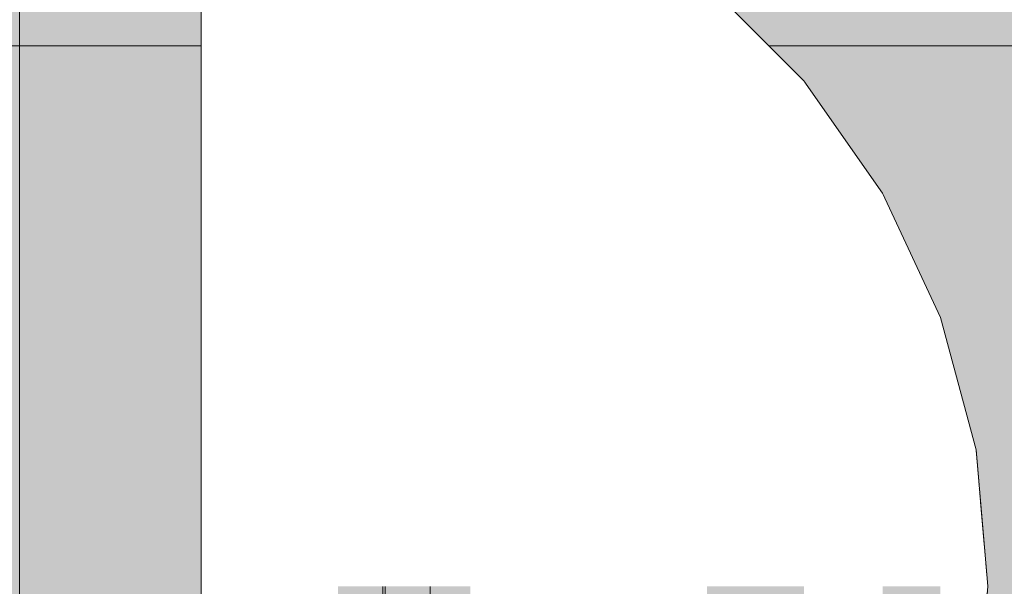
# Model space of a CAD drawing. Units: millimetres. Extents: x -2951 to 7889, y -6639 to 4564.
# Drawn here: x 309 to 325, y 14 to 23 of the extents above; entities that cross this region are included whole.
import ezdxf

# ---------------------------------------------------------------- set-up
doc = ezdxf.new("R2010")
doc.units = ezdxf.units.MM
doc.header["$MEASUREMENT"] = 0
doc.set_wipeout_variables(frame=1)
doc.linetypes.add('Wipeout_Contour', pattern=[1000, 0, -1000])
for name, color, linetype, lineweight in [('0_Pen_No__123', 3, 'Continuous', 5), ('0_Pen_No__93', 254, 'Continuous', 5), ('A-DIMS_Pen_No__1', 7, 'Continuous', 30)]:
    doc.layers.add(name, color=color, linetype=linetype, lineweight=lineweight)
for name, color, linetype, lineweight, true_color in [('0_Pen_No__4', 7, 'Continuous', 5, 0x783c00), ('0_Pen_No__51', 7, 'Continuous', 5, 0x005200), ('A-WALL-INTR_Pen_No__2', 7, 'Continuous', 5, 0x747474)]:
    doc.layers.add(name, color=color, linetype=linetype, lineweight=lineweight, true_color=true_color)
doc.layers.add('A-DIMS', color=7, linetype='Continuous')
doc.layers.add('A-WALL-INTR', color=7, linetype='Continuous')
doc.styles.add('GENERATED_STYLE_1', font='tahoma.ttf')
doc.dimstyles.new('GENERATED_STYLE__2', dxfattribs={"dimtxt": 200, "dimasz": 95, "dimexe": 0.18, "dimexo": 10000, "dimgap": 0.09, "dimtad": 1, "dimdec": 0, "dimzin": 0, "dimdsep": 46, "dimtxsty": 'GENERATED_STYLE_1', "dimblk": 'ARROWHEAD_6', "dimblk1": 'ARROWHEAD_6', "dimblk2": 'ARROWHEAD_6', "dimcen": 0.09, "dimclrd": 7, "dimclre": 7, "dimclrt": 7, "dimadec": 0, "dimazin": 0, "dimtfac": 1, "dimtdec": 4, "dimtmove": 0, "dimatfit": 3, "dimfxl": 1, "dimtolj": 1, "dimtzin": 0, "dimarcsym": 0})

# ---------------------------------------------------------------- blocks, each defined once
blk = doc.blocks.new('1JK11[20]', base_point=(448.442, -23.057))
at = {"layer": 'A-WALL-INTR_Pen_No__2', "linetype": 'Continuous', "lineweight": 5, "true_color": 0x747474}
blk.add_hatch(color=8, dxfattribs=at).paths.add_polyline_path([(1041.982, -23.057), (1041.982, 22.943), (-145.1, 22.943), (-145.1, -23.057)])
at = {"layer": 'A-WALL-INTR_Pen_No__2', "color": 8, "linetype": 'Continuous', "lineweight": 5, "true_color": 0x747474}
blk.add_line((-145.1, 22.943), (1041.603, 22.943), dxfattribs=at)
blk = doc.blocks.new('1JK33[27]', base_point=(262.43, -95))
at = {"layer": 'A-WALL-INTR_Pen_No__2', "linetype": 'Continuous', "lineweight": 5, "true_color": 0x747474}
blk.add_hatch(color=8, dxfattribs=at).paths.add_polyline_path([(315.507, -95), (315.507, 1005), (209.354, 1005), (209.354, -95)])
at = {"layer": 'A-WALL-INTR_Pen_No__2', "color": 8, "linetype": 'Continuous', "lineweight": 5, "true_color": 0x747474}
for p, q in [((312.965, -95), (312.965, 1005)), ((313.713, -95), (313.713, 1005)), ((314.76, -95), (314.76, 1005)), ((315.507, -95), (315.507, 1005))]:
    blk.add_line(p, q, dxfattribs=at)
blk = doc.blocks.new('1JK33[28]', base_point=(354.379, -95))
at = {"layer": 'A-WALL-INTR_Pen_No__2', "linetype": 'Continuous', "lineweight": 5, "true_color": 0x747474}
blk.add_hatch(color=8, dxfattribs=at).paths.add_polyline_path([(407.456, -95), (407.456, 1005), (301.303, 1005), (301.303, -95)])
at = {"layer": 'A-WALL-INTR_Pen_No__2', "color": 8, "linetype": 'Continuous', "lineweight": 5, "true_color": 0x747474}
blk.add_line((313.287, -95), (313.287, 1005), dxfattribs=at)
blk = doc.blocks.new('00_slborts[129]', base_point=(311.721, -167.008))
at = {"layer": '0_Pen_No__123', "linetype": 'Continuous', "lineweight": 5}
blk.add_hatch(color=3, dxfattribs=at).paths.add_polyline_path([(311.721, 39.01), (308.721, 39.01), (308.721, -372.622), (311.721, -372.622)])
at = {"layer": '0_Pen_No__123', "color": 3, "linetype": 'Continuous', "lineweight": 5}
for p, q in [((308.721, 21.01), (308.721, 24.136)), ((311.721, 21.01), (311.721, 24.136)), ((308.721, -341.996), (308.721, 21.01)), ((311.721, -341.996), (311.721, 21.01))]:
    blk.add_line(p, q, dxfattribs=at)
blk = doc.blocks.new('00SL80_sansdet[143]', base_point=(327.721, -689.64))
at = {"layer": '0_Pen_No__93', "linetype": 'Continuous', "lineweight": 5}
blk.add_hatch(color=254, dxfattribs=at).paths.add_polyline_path([(327.721, 38.878), (314.721, 38.878), (314.721, -1418.159), (327.721, -1418.159)])
at = {"layer": '0_Pen_No__93', "color": 254, "linetype": 'Continuous', "lineweight": 5}
for p, q in [((314.721, 19.21), (314.721, 23.971)), ((314.721, 14.127), (314.721, 19.21)), ((314.721, 8.878), (314.721, 14.127))]:
    blk.add_line(p, q, dxfattribs=at)
blk = doc.blocks.new('00SL80_sansdet[144]', base_point=(314.721, -689.64))
at = {"layer": '0_Pen_No__51', "linetype": 'Continuous', "lineweight": 5, "true_color": 0x005200}
blk.add_hatch(color=98, dxfattribs=at).paths.add_polyline_path([(314.721, 38.878), (311.721, 38.878), (311.721, -1418.159), (314.721, -1418.159)])
at = {"layer": '0_Pen_No__51', "color": 98, "linetype": 'Continuous', "lineweight": 5, "true_color": 0x005200}
for p, q in [((311.721, 19.21), (311.721, 23.971)), ((314.721, 19.21), (314.721, 23.971)), ((311.721, 14.127), (311.721, 19.21)), ((314.721, 14.127), (314.721, 19.21)), ((311.721, 8.878), (311.721, 14.127)), ((314.721, 8.878), (314.721, 14.127))]:
    blk.add_line(p, q, dxfattribs=at)
blk = doc.blocks.new('Semisphere 24[164]', base_point=(311.721, 14.01))
at = {"color": 254, "linetype": 'Wipeout_Contour', "lineweight": 0, "ltscale": 975.171587}
blk.add_wipeout([(324.524, 14.01), (324.721, 14.01), (324.524, 14.402)], dxfattribs=at)
at = {"color": 254, "linetype": 'Wipeout_Contour', "lineweight": 0, "ltscale": 975.180969}
blk.add_wipeout([(324.524, 13.618), (324.721, 14.01), (324.524, 14.01)], dxfattribs=at)
at = {"color": 254, "linetype": 'Wipeout_Contour', "lineweight": 0, "ltscale": 975.126368}
blk.add_wipeout([(324.524, 13.238), (324.721, 14.01), (324.524, 13.618)], dxfattribs=at)
at = {"color": 254, "linetype": 'Wipeout_Contour', "lineweight": 0, "ltscale": 975.057932}
blk.add_wipeout([(324.524, 12.559), (324.721, 14.01), (324.524, 12.881)], dxfattribs=at)
at = {"color": 254, "linetype": 'Wipeout_Contour', "lineweight": 0, "ltscale": 975.032159}
blk.add_wipeout([(324.524, 12.281), (324.721, 14.01), (324.524, 12.559)], dxfattribs=at)
at = {"color": 254, "linetype": 'Wipeout_Contour', "lineweight": 0, "ltscale": 975.011239}
blk.add_wipeout([(324.524, 12.055), (324.721, 14.01), (324.524, 12.281)], dxfattribs=at)
at = {"color": 254, "linetype": 'Wipeout_Contour', "lineweight": 0, "ltscale": 974.995197}
blk.add_wipeout([(324.524, 11.889), (324.721, 14.01), (324.524, 12.055)], dxfattribs=at)
at = {"color": 254, "linetype": 'Wipeout_Contour', "lineweight": 0, "ltscale": 974.984098}
blk.add_wipeout([(324.524, 11.787), (324.721, 14.01), (324.524, 11.889)], dxfattribs=at)
at = {"color": 254, "linetype": 'Wipeout_Contour', "lineweight": 0, "ltscale": 974.977976}
blk.add_wipeout([(324.524, 11.752), (324.721, 14.01), (324.524, 11.787)], dxfattribs=at)
at = {"color": 254, "linetype": 'Wipeout_Contour', "lineweight": 0, "ltscale": 975.406059}
blk.add_wipeout([(324.524, 16.233), (324.721, 14.01), (324.524, 16.267)], dxfattribs=at)
at = {"color": 254, "linetype": 'Wipeout_Contour', "lineweight": 0, "ltscale": 975.397801}
blk.add_wipeout([(324.524, 16.131), (324.721, 14.01), (324.524, 16.233)], dxfattribs=at)
at = {"color": 254, "linetype": 'Wipeout_Contour', "lineweight": 0, "ltscale": 1298.783387}
blk.add_wipeout([(323.937, 18.389), (324.524, 16.233), (324.524, 16.267), (323.937, 18.456)], dxfattribs=at)
at = {"color": 254, "linetype": 'Wipeout_Contour', "lineweight": 0, "ltscale": 975.382966}
blk.add_wipeout([(324.524, 15.965), (324.721, 14.01), (324.524, 16.131)], dxfattribs=at)
at = {"color": 254, "linetype": 'Wipeout_Contour', "lineweight": 0, "ltscale": 1298.759796}
blk.add_wipeout([(323.937, 18.188), (324.524, 16.131), (324.524, 16.233), (323.937, 18.389)], dxfattribs=at)
at = {"color": 254, "linetype": 'Wipeout_Contour', "lineweight": 0, "ltscale": 975.362005}
blk.add_wipeout([(324.524, 15.739), (324.721, 14.01), (324.524, 15.965)], dxfattribs=at)
at = {"color": 254, "linetype": 'Wipeout_Contour', "lineweight": 0, "ltscale": 1296.176555}
blk.add_wipeout([(322.98, 20.411), (323.937, 18.389), (323.937, 18.456), (322.98, 20.51)], dxfattribs=at)
at = {"color": 254, "linetype": 'Wipeout_Contour', "lineweight": 0, "ltscale": 1298.715399}
blk.add_wipeout([(323.937, 17.86), (324.524, 15.965), (324.524, 16.131), (323.937, 18.188)], dxfattribs=at)
at = {"color": 254, "linetype": 'Wipeout_Contour', "lineweight": 0, "ltscale": 975.335542}
blk.add_wipeout([(324.524, 15.461), (324.721, 14.01), (324.524, 15.739)], dxfattribs=at)
at = {"color": 254, "linetype": 'Wipeout_Contour', "lineweight": 0, "ltscale": 1296.134993}
blk.add_wipeout([(322.98, 20.118), (323.937, 18.188), (323.937, 18.389), (322.98, 20.411)], dxfattribs=at)
at = {"color": 254, "linetype": 'Wipeout_Contour', "lineweight": 0, "ltscale": 1298.652175}
blk.add_wipeout([(324.524, 15.739), (324.524, 15.965), (323.937, 17.86), (323.937, 17.416)], dxfattribs=at)
at = {"color": 254, "linetype": 'Wipeout_Contour', "lineweight": 0, "ltscale": 975.304239}
blk.add_wipeout([(324.524, 15.139), (324.721, 14.01), (324.524, 15.461)], dxfattribs=at)
at = {"color": 254, "linetype": 'Wipeout_Contour', "lineweight": 0, "ltscale": 1292.159152}
blk.add_wipeout([(321.68, 22.239), (322.98, 20.411), (322.98, 20.51), (321.68, 22.366)], dxfattribs=at)
at = {"color": 254, "linetype": 'Wipeout_Contour', "lineweight": 0, "ltscale": 1296.056097}
blk.add_wipeout([(323.937, 17.86), (323.937, 18.188), (322.98, 20.118), (322.98, 19.639)], dxfattribs=at)
at = {"color": 254, "linetype": 'Wipeout_Contour', "lineweight": 0, "ltscale": 1298.572925}
blk.add_wipeout([(324.524, 15.461), (324.524, 15.739), (323.937, 17.416), (323.937, 16.868)], dxfattribs=at)
at = {"color": 254, "linetype": 'Wipeout_Contour', "lineweight": 0, "ltscale": 975.268477}
blk.add_wipeout([(324.524, 14.782), (324.721, 14.01), (324.524, 15.139)], dxfattribs=at)
at = {"color": 254, "linetype": 'Wipeout_Contour', "lineweight": 0, "ltscale": 1292.09806}
blk.add_wipeout([(322.98, 20.118), (322.98, 20.411), (321.68, 22.239), (321.68, 21.862)], dxfattribs=at)
at = {"color": 254, "linetype": 'Wipeout_Contour', "lineweight": 0, "ltscale": 1295.944033}
blk.add_wipeout([(323.937, 17.416), (323.937, 17.86), (322.98, 19.639), (322.98, 18.989)], dxfattribs=at)
at = {"color": 254, "linetype": 'Wipeout_Contour', "lineweight": 0, "ltscale": 1298.481016}
blk.add_wipeout([(323.937, 16.233), (324.524, 15.139), (324.524, 15.461), (323.937, 16.868)], dxfattribs=at)
at = {"color": 254, "linetype": 'Wipeout_Contour', "lineweight": 0, "ltscale": 975.227301}
blk.add_wipeout([(324.524, 14.402), (324.721, 14.01), (324.524, 14.782)], dxfattribs=at)
at = {"color": 254, "linetype": 'Wipeout_Contour', "lineweight": 0, "ltscale": 1286.841024}
blk.add_wipeout([(320.078, 23.817), (321.68, 22.239), (321.68, 22.366), (320.078, 23.968)], dxfattribs=at)
at = {"color": 254, "linetype": 'Wipeout_Contour', "lineweight": 0, "ltscale": 1291.98178}
blk.add_wipeout([(322.98, 20.118), (321.68, 21.862), (321.68, 21.247), (322.98, 19.639)], dxfattribs=at)
at = {"color": 254, "linetype": 'Wipeout_Contour', "lineweight": 0, "ltscale": 1295.804651}
blk.add_wipeout([(322.98, 18.188), (323.937, 16.868), (323.937, 17.416), (322.98, 18.989)], dxfattribs=at)
at = {"color": 254, "linetype": 'Wipeout_Contour', "lineweight": 0, "ltscale": 1298.163575}
blk.add_wipeout([(324.524, 14.01), (324.524, 14.402), (323.937, 14.782), (323.937, 14.01)], dxfattribs=at)
at = {"color": 254, "linetype": 'Wipeout_Contour', "lineweight": 0, "ltscale": 1286.760198}
blk.add_wipeout([(321.68, 22.239), (320.078, 23.817), (320.078, 23.368), (321.68, 21.862)], dxfattribs=at)
at = {"color": 254, "linetype": 'Wipeout_Contour', "lineweight": 0, "ltscale": 1291.817125}
blk.add_wipeout([(321.68, 20.411), (322.98, 18.989), (322.98, 19.639), (321.68, 21.247)], dxfattribs=at)
at = {"color": 254, "linetype": 'Wipeout_Contour', "lineweight": 0, "ltscale": 1298.380074}
blk.add_wipeout([(324.524, 14.782), (324.524, 15.139), (323.937, 16.233), (323.937, 15.531)], dxfattribs=at)
at = {"color": 254, "linetype": 'Wipeout_Contour', "lineweight": 0, "ltscale": 1298.105612}
blk.add_wipeout([(324.524, 13.618), (324.524, 14.01), (323.937, 14.01), (323.937, 13.238)], dxfattribs=at)
at = {"layer": '0_Pen_No__4', "color": 36, "linetype": 'Continuous', "lineweight": 5, "true_color": 0x783c00}
blk.add_line((324.721, 14.01), (324.524, 11.752), dxfattribs=at)
at = {"color": 254, "linetype": 'Wipeout_Contour', "lineweight": 0, "ltscale": 1286.606202}
blk.add_wipeout([(320.078, 22.634), (321.68, 21.247), (321.68, 21.862), (320.078, 23.368)], dxfattribs=at)
at = {"color": 254, "linetype": 'Wipeout_Contour', "lineweight": 0, "ltscale": 1295.644972}
blk.add_wipeout([(322.98, 17.26), (323.937, 16.233), (323.937, 16.868), (322.98, 18.188)], dxfattribs=at)
at = {"color": 254, "linetype": 'Wipeout_Contour', "lineweight": 0, "ltscale": 1298.273516}
blk.add_wipeout([(323.937, 14.782), (324.524, 14.402), (324.524, 14.782), (323.937, 15.531)], dxfattribs=at)
at = {"layer": '0_Pen_No__4', "color": 36, "linetype": 'Continuous', "lineweight": 5, "true_color": 0x783c00}
blk.add_line((324.721, 14.01), (324.524, 16.267), dxfattribs=at)
at = {"color": 254, "linetype": 'Wipeout_Contour', "lineweight": 0, "ltscale": 1280.269796}
blk.add_wipeout([(320.078, 23.817), (318.221, 25.097), (318.221, 24.589), (320.078, 23.368)], dxfattribs=at)
at = {"color": 254, "linetype": 'Wipeout_Contour', "lineweight": 0, "ltscale": 1291.613617}
blk.add_wipeout([(321.68, 19.381), (322.98, 18.188), (322.98, 18.989), (321.68, 20.411)], dxfattribs=at)
at = {"color": 254, "linetype": 'Wipeout_Contour', "lineweight": 0, "ltscale": 1295.472607}
blk.add_wipeout([(322.98, 16.233), (323.937, 15.531), (323.937, 16.233), (322.98, 17.26)], dxfattribs=at)
at = {"color": 254, "linetype": 'Wipeout_Contour', "lineweight": 0, "ltscale": 1295.119436}
blk.add_wipeout([(322.98, 14.01), (323.937, 14.01), (323.937, 14.782), (322.98, 15.139)], dxfattribs=at)
at = {"color": 254, "linetype": 'Wipeout_Contour', "lineweight": 0, "ltscale": 1286.388697}
blk.add_wipeout([(320.078, 21.639), (321.68, 20.411), (321.68, 21.247), (320.078, 22.634)], dxfattribs=at)
at = {"color": 254, "linetype": 'Wipeout_Contour', "lineweight": 0, "ltscale": 1291.382619}
blk.add_wipeout([(322.98, 17.26), (322.98, 18.188), (321.68, 19.381), (321.68, 18.188)], dxfattribs=at)
at = {"color": 254, "linetype": 'Wipeout_Contour', "lineweight": 0, "ltscale": 1295.295129}
blk.add_wipeout([(322.98, 15.139), (323.937, 14.782), (323.937, 15.531), (322.98, 16.233)], dxfattribs=at)
at = {"layer": '0_Pen_No__4', "color": 36, "linetype": 'Continuous', "lineweight": 5, "true_color": 0x783c00}
for p, q in [((323.937, 18.456), (322.98, 20.51)), ((324.524, 16.267), (323.937, 18.456))]:
    blk.add_line(p, q, dxfattribs=at)
at = {"color": 254, "linetype": 'Wipeout_Contour', "lineweight": 0, "ltscale": 1280.080578}
blk.add_wipeout([(318.221, 23.76), (320.078, 22.634), (320.078, 23.368), (318.221, 24.589)], dxfattribs=at)
at = {"color": 254, "linetype": 'Wipeout_Contour', "lineweight": 0, "ltscale": 1286.121169}
blk.add_wipeout([(321.68, 19.381), (321.68, 20.411), (320.078, 21.639), (320.078, 20.411)], dxfattribs=at)
at = {"color": 254, "linetype": 'Wipeout_Contour', "lineweight": 0, "ltscale": 1291.136339}
blk.add_wipeout([(322.98, 16.233), (322.98, 17.26), (321.68, 18.188), (321.68, 16.868)], dxfattribs=at)
at = {"color": 254, "linetype": 'Wipeout_Contour', "lineweight": 0, "ltscale": 1290.645004}
blk.add_wipeout([(322.98, 14.01), (322.98, 15.139), (321.68, 15.461), (321.68, 14.01)], dxfattribs=at)
at = {"layer": '0_Pen_No__4', "color": 36, "linetype": 'Continuous', "lineweight": 5, "true_color": 0x783c00}
blk.add_line((322.98, 20.51), (321.68, 22.366), dxfattribs=at)
at = {"color": 254, "linetype": 'Wipeout_Contour', "lineweight": 0, "ltscale": 1279.813814}
blk.add_wipeout([(320.078, 21.639), (320.078, 22.634), (318.221, 23.76), (318.221, 22.634)], dxfattribs=at)
at = {"color": 254, "linetype": 'Wipeout_Contour', "lineweight": 0, "ltscale": 1285.819635}
blk.add_wipeout([(321.68, 18.188), (321.68, 19.381), (320.078, 20.411), (320.078, 18.989)], dxfattribs=at)
at = {"color": 254, "linetype": 'Wipeout_Contour', "lineweight": 0, "ltscale": 1290.886821}
blk.add_wipeout([(321.68, 15.461), (322.98, 15.139), (322.98, 16.233), (321.68, 16.868)], dxfattribs=at)
at = {"color": 254, "linetype": 'Wipeout_Contour', "lineweight": 0, "ltscale": 1290.440254}
blk.add_wipeout([(322.98, 12.881), (322.98, 14.01), (321.68, 14.01), (321.68, 12.559)], dxfattribs=at)
at = {"color": 254, "linetype": 'Wipeout_Contour', "lineweight": 0, "ltscale": 1279.486863}
blk.add_wipeout([(320.078, 21.639), (318.221, 22.634), (318.221, 21.247), (320.078, 20.411)], dxfattribs=at)
at = {"color": 254, "linetype": 'Wipeout_Contour', "lineweight": 0, "ltscale": 1285.50118}
blk.add_wipeout([(320.078, 17.416), (321.68, 16.868), (321.68, 18.188), (320.078, 18.989)], dxfattribs=at)
at = {"color": 254, "linetype": 'Wipeout_Contour', "lineweight": 0, "ltscale": 1284.878386}
blk.add_wipeout([(320.078, 14.01), (321.68, 14.01), (321.68, 15.461), (320.078, 15.739)], dxfattribs=at)
at = {"layer": '0_Pen_No__4', "color": 36, "linetype": 'Continuous', "lineweight": 5, "true_color": 0x783c00}
blk.add_line((321.68, 22.366), (320.078, 23.968), dxfattribs=at)
at = {"color": 254, "linetype": 'Wipeout_Contour', "lineweight": 0, "ltscale": 1272.281743}
blk.add_wipeout([(318.221, 22.634), (318.221, 23.76), (316.168, 24.589), (316.168, 23.368)], dxfattribs=at)
at = {"color": 254, "linetype": 'Wipeout_Contour', "lineweight": 0, "ltscale": 1279.120277}
blk.add_wipeout([(318.221, 19.639), (320.078, 18.989), (320.078, 20.411), (318.221, 21.247)], dxfattribs=at)
at = {"color": 254, "linetype": 'Wipeout_Contour', "lineweight": 0, "ltscale": 1285.182466}
blk.add_wipeout([(320.078, 15.739), (321.68, 15.461), (321.68, 16.868), (320.078, 17.416)], dxfattribs=at)
at = {"color": 254, "linetype": 'Wipeout_Contour', "lineweight": 0, "ltscale": 1271.904429}
blk.add_wipeout([(316.168, 21.862), (318.221, 21.247), (318.221, 22.634), (316.168, 23.368)], dxfattribs=at)
at = {"color": 254, "linetype": 'Wipeout_Contour', "lineweight": 0, "ltscale": 1278.735864}
blk.add_wipeout([(318.221, 17.86), (320.078, 17.416), (320.078, 18.989), (318.221, 19.639)], dxfattribs=at)
at = {"color": 254, "linetype": 'Wipeout_Contour', "lineweight": 0, "ltscale": 1277.995436}
blk.add_wipeout([(318.221, 14.01), (320.078, 14.01), (320.078, 15.739), (318.221, 15.965)], dxfattribs=at)
at = {"color": 254, "linetype": 'Wipeout_Contour', "lineweight": 0, "ltscale": 1264.011426}
blk.add_wipeout([(316.168, 24.589), (313.979, 25.097), (313.979, 23.817), (316.168, 23.368)], dxfattribs=at)
at = {"color": 254, "linetype": 'Wipeout_Contour', "lineweight": 0, "ltscale": 1271.482922}
blk.add_wipeout([(316.168, 20.118), (318.221, 19.639), (318.221, 21.247), (316.168, 21.862)], dxfattribs=at)
at = {"color": 254, "linetype": 'Wipeout_Contour', "lineweight": 0, "ltscale": 1278.354717}
blk.add_wipeout([(318.221, 15.965), (320.078, 15.739), (320.078, 17.416), (318.221, 17.86)], dxfattribs=at)
at = {"color": 254, "linetype": 'Wipeout_Contour', "lineweight": 0, "ltscale": 1277.682436}
blk.add_wipeout([(318.221, 12.055), (320.078, 12.281), (320.078, 14.01), (318.221, 14.01)], dxfattribs=at)
at = {"color": 254, "linetype": 'Wipeout_Contour', "lineweight": 0, "ltscale": 1263.596798}
blk.add_wipeout([(313.979, 22.239), (316.168, 21.862), (316.168, 23.368), (313.979, 23.817)], dxfattribs=at)
at = {"color": 254, "linetype": 'Wipeout_Contour', "lineweight": 0, "ltscale": 1271.043155}
blk.add_wipeout([(316.168, 18.188), (318.221, 17.86), (318.221, 19.639), (316.168, 20.118)], dxfattribs=at)
at = {"color": 254, "linetype": 'Wipeout_Contour', "lineweight": 0, "ltscale": 1270.205458}
blk.add_wipeout([(316.168, 14.01), (318.221, 14.01), (318.221, 15.965), (316.168, 16.131)], dxfattribs=at)
at = {"color": 254, "linetype": 'Wipeout_Contour', "lineweight": 0, "ltscale": 1263.134651}
blk.add_wipeout([(313.979, 20.411), (316.168, 20.118), (316.168, 21.862), (313.979, 22.239)], dxfattribs=at)
at = {"color": 254, "linetype": 'Wipeout_Contour', "lineweight": 0, "ltscale": 1270.610071}
blk.add_wipeout([(316.168, 16.131), (318.221, 15.965), (318.221, 17.86), (316.168, 18.188)], dxfattribs=at)
at = {"color": 254, "linetype": 'Wipeout_Contour', "lineweight": 0, "ltscale": 1269.852691}
blk.add_wipeout([(316.168, 11.889), (318.221, 12.055), (318.221, 14.01), (316.168, 14.01)], dxfattribs=at)
at = {"color": 254, "linetype": 'Wipeout_Contour', "lineweight": 0, "ltscale": 1254.810267}
blk.add_wipeout([(311.721, 22.366), (313.979, 22.239), (313.979, 23.817), (311.721, 23.968)], dxfattribs=at)
at = {"color": 254, "linetype": 'Wipeout_Contour', "lineweight": 0, "ltscale": 1262.654039}
blk.add_wipeout([(313.979, 18.389), (316.168, 18.188), (316.168, 20.118), (313.979, 20.411)], dxfattribs=at)
at = {"color": 254, "linetype": 'Wipeout_Contour', "lineweight": 0, "ltscale": 1261.745129}
blk.add_wipeout([(313.979, 14.01), (316.168, 14.01), (316.168, 16.131), (313.979, 16.233)], dxfattribs=at)
at = {"color": 254, "linetype": 'Wipeout_Contour', "lineweight": 0, "ltscale": 1254.324972}
blk.add_wipeout([(311.721, 20.51), (313.979, 20.411), (313.979, 22.239), (311.721, 22.366)], dxfattribs=at)
at = {"color": 254, "linetype": 'Wipeout_Contour', "lineweight": 0, "ltscale": 1262.182805}
blk.add_wipeout([(313.979, 16.233), (316.168, 16.131), (316.168, 18.188), (313.979, 18.389)], dxfattribs=at)
at = {"layer": '0_Pen_No__4', "color": 36, "linetype": 'Continuous', "lineweight": 5, "true_color": 0x783c00}
blk.add_line((311.721, 23.968), (311.721, 22.366), dxfattribs=at)
at = {"color": 254, "linetype": 'Wipeout_Contour', "lineweight": 0, "ltscale": 1253.821062}
blk.add_wipeout([(311.721, 18.456), (313.979, 18.389), (313.979, 20.411), (311.721, 20.51)], dxfattribs=at)
at = {"color": 254, "linetype": 'Wipeout_Contour', "lineweight": 0, "ltscale": 1252.871433}
blk.add_wipeout([(311.721, 14.01), (313.979, 14.01), (313.979, 16.233), (311.721, 16.267)], dxfattribs=at)
at = {"layer": '0_Pen_No__4', "color": 36, "linetype": 'Continuous', "lineweight": 5, "true_color": 0x783c00}
blk.add_line((311.721, 22.366), (311.721, 20.51), dxfattribs=at)
at = {"color": 254, "linetype": 'Wipeout_Contour', "lineweight": 0, "ltscale": 1253.328035}
blk.add_wipeout([(311.721, 16.267), (313.979, 16.233), (313.979, 18.389), (311.721, 18.456)], dxfattribs=at)
at = {"color": 254, "linetype": 'Wipeout_Contour', "lineweight": 0, "ltscale": 1252.472}
blk.add_wipeout([(311.721, 11.752), (313.979, 11.787), (313.979, 14.01), (311.721, 14.01)], dxfattribs=at)
at = {"layer": '0_Pen_No__4', "color": 36, "linetype": 'Continuous', "lineweight": 5, "true_color": 0x783c00}
for p, q in [((311.721, 20.51), (311.721, 18.456)), ((311.721, 18.456), (311.721, 16.267)), ((311.721, 16.267), (311.721, 14.01)), ((311.721, 14.01), (311.721, 11.752))]:
    blk.add_line(p, q, dxfattribs=at)
blk = doc.blocks.new('Semisphere 24[166]', base_point=(311.721, 14.01))
at = {"color": 254, "linetype": 'Wipeout_Contour', "lineweight": 0, "ltscale": 975.171587}
blk.add_wipeout([(324.524, 14.01), (324.721, 14.01), (324.524, 14.402)], dxfattribs=at)
at = {"color": 254, "linetype": 'Wipeout_Contour', "lineweight": 0, "ltscale": 975.180969}
blk.add_wipeout([(324.524, 13.618), (324.721, 14.01), (324.524, 14.01)], dxfattribs=at)
at = {"color": 254, "linetype": 'Wipeout_Contour', "lineweight": 0, "ltscale": 975.126368}
blk.add_wipeout([(324.524, 13.238), (324.721, 14.01), (324.524, 13.618)], dxfattribs=at)
at = {"color": 254, "linetype": 'Wipeout_Contour', "lineweight": 0, "ltscale": 975.057932}
blk.add_wipeout([(324.524, 12.559), (324.721, 14.01), (324.524, 12.881)], dxfattribs=at)
at = {"color": 254, "linetype": 'Wipeout_Contour', "lineweight": 0, "ltscale": 975.032159}
blk.add_wipeout([(324.524, 12.281), (324.721, 14.01), (324.524, 12.559)], dxfattribs=at)
at = {"color": 254, "linetype": 'Wipeout_Contour', "lineweight": 0, "ltscale": 975.011239}
blk.add_wipeout([(324.524, 12.055), (324.721, 14.01), (324.524, 12.281)], dxfattribs=at)
at = {"color": 254, "linetype": 'Wipeout_Contour', "lineweight": 0, "ltscale": 974.995197}
blk.add_wipeout([(324.524, 11.889), (324.721, 14.01), (324.524, 12.055)], dxfattribs=at)
at = {"color": 254, "linetype": 'Wipeout_Contour', "lineweight": 0, "ltscale": 974.984098}
blk.add_wipeout([(324.524, 11.787), (324.721, 14.01), (324.524, 11.889)], dxfattribs=at)
at = {"color": 254, "linetype": 'Wipeout_Contour', "lineweight": 0, "ltscale": 974.977976}
blk.add_wipeout([(324.524, 11.752), (324.721, 14.01), (324.524, 11.787)], dxfattribs=at)
at = {"color": 254, "linetype": 'Wipeout_Contour', "lineweight": 0, "ltscale": 975.406059}
blk.add_wipeout([(324.524, 16.233), (324.721, 14.01), (324.524, 16.267)], dxfattribs=at)
at = {"color": 254, "linetype": 'Wipeout_Contour', "lineweight": 0, "ltscale": 975.397801}
blk.add_wipeout([(324.524, 16.131), (324.721, 14.01), (324.524, 16.233)], dxfattribs=at)
at = {"color": 254, "linetype": 'Wipeout_Contour', "lineweight": 0, "ltscale": 1298.783387}
blk.add_wipeout([(323.937, 18.389), (324.524, 16.233), (324.524, 16.267), (323.937, 18.456)], dxfattribs=at)
at = {"color": 254, "linetype": 'Wipeout_Contour', "lineweight": 0, "ltscale": 975.382966}
blk.add_wipeout([(324.524, 15.965), (324.721, 14.01), (324.524, 16.131)], dxfattribs=at)
at = {"color": 254, "linetype": 'Wipeout_Contour', "lineweight": 0, "ltscale": 1298.759796}
blk.add_wipeout([(323.937, 18.188), (324.524, 16.131), (324.524, 16.233), (323.937, 18.389)], dxfattribs=at)
at = {"color": 254, "linetype": 'Wipeout_Contour', "lineweight": 0, "ltscale": 975.362005}
blk.add_wipeout([(324.524, 15.739), (324.721, 14.01), (324.524, 15.965)], dxfattribs=at)
at = {"color": 254, "linetype": 'Wipeout_Contour', "lineweight": 0, "ltscale": 1296.176555}
blk.add_wipeout([(322.98, 20.411), (323.937, 18.389), (323.937, 18.456), (322.98, 20.51)], dxfattribs=at)
at = {"color": 254, "linetype": 'Wipeout_Contour', "lineweight": 0, "ltscale": 1298.715399}
blk.add_wipeout([(323.937, 17.86), (324.524, 15.965), (324.524, 16.131), (323.937, 18.188)], dxfattribs=at)
at = {"color": 254, "linetype": 'Wipeout_Contour', "lineweight": 0, "ltscale": 975.335542}
blk.add_wipeout([(324.524, 15.461), (324.721, 14.01), (324.524, 15.739)], dxfattribs=at)
at = {"color": 254, "linetype": 'Wipeout_Contour', "lineweight": 0, "ltscale": 1296.134993}
blk.add_wipeout([(322.98, 20.118), (323.937, 18.188), (323.937, 18.389), (322.98, 20.411)], dxfattribs=at)
at = {"color": 254, "linetype": 'Wipeout_Contour', "lineweight": 0, "ltscale": 1298.652175}
blk.add_wipeout([(324.524, 15.739), (324.524, 15.965), (323.937, 17.86), (323.937, 17.416)], dxfattribs=at)
at = {"color": 254, "linetype": 'Wipeout_Contour', "lineweight": 0, "ltscale": 975.304239}
blk.add_wipeout([(324.524, 15.139), (324.721, 14.01), (324.524, 15.461)], dxfattribs=at)
at = {"color": 254, "linetype": 'Wipeout_Contour', "lineweight": 0, "ltscale": 1292.159152}
blk.add_wipeout([(321.68, 22.239), (322.98, 20.411), (322.98, 20.51), (321.68, 22.366)], dxfattribs=at)
at = {"color": 254, "linetype": 'Wipeout_Contour', "lineweight": 0, "ltscale": 1296.056097}
blk.add_wipeout([(323.937, 17.86), (323.937, 18.188), (322.98, 20.118), (322.98, 19.639)], dxfattribs=at)
at = {"color": 254, "linetype": 'Wipeout_Contour', "lineweight": 0, "ltscale": 1298.572925}
blk.add_wipeout([(324.524, 15.461), (324.524, 15.739), (323.937, 17.416), (323.937, 16.868)], dxfattribs=at)
at = {"color": 254, "linetype": 'Wipeout_Contour', "lineweight": 0, "ltscale": 975.268477}
blk.add_wipeout([(324.524, 14.782), (324.721, 14.01), (324.524, 15.139)], dxfattribs=at)
at = {"color": 254, "linetype": 'Wipeout_Contour', "lineweight": 0, "ltscale": 1292.09806}
blk.add_wipeout([(322.98, 20.118), (322.98, 20.411), (321.68, 22.239), (321.68, 21.862)], dxfattribs=at)
at = {"color": 254, "linetype": 'Wipeout_Contour', "lineweight": 0, "ltscale": 1295.944033}
blk.add_wipeout([(323.937, 17.416), (323.937, 17.86), (322.98, 19.639), (322.98, 18.989)], dxfattribs=at)
at = {"color": 254, "linetype": 'Wipeout_Contour', "lineweight": 0, "ltscale": 1298.481016}
blk.add_wipeout([(323.937, 16.233), (324.524, 15.139), (324.524, 15.461), (323.937, 16.868)], dxfattribs=at)
at = {"color": 254, "linetype": 'Wipeout_Contour', "lineweight": 0, "ltscale": 975.227301}
blk.add_wipeout([(324.524, 14.402), (324.721, 14.01), (324.524, 14.782)], dxfattribs=at)
at = {"color": 254, "linetype": 'Wipeout_Contour', "lineweight": 0, "ltscale": 1286.841024}
blk.add_wipeout([(320.078, 23.817), (321.68, 22.239), (321.68, 22.366), (320.078, 23.968)], dxfattribs=at)
at = {"color": 254, "linetype": 'Wipeout_Contour', "lineweight": 0, "ltscale": 1291.98178}
blk.add_wipeout([(322.98, 20.118), (321.68, 21.862), (321.68, 21.247), (322.98, 19.639)], dxfattribs=at)
at = {"color": 254, "linetype": 'Wipeout_Contour', "lineweight": 0, "ltscale": 1295.804651}
blk.add_wipeout([(322.98, 18.188), (323.937, 16.868), (323.937, 17.416), (322.98, 18.989)], dxfattribs=at)
at = {"color": 254, "linetype": 'Wipeout_Contour', "lineweight": 0, "ltscale": 1298.163575}
blk.add_wipeout([(324.524, 14.01), (324.524, 14.402), (323.937, 14.782), (323.937, 14.01)], dxfattribs=at)
at = {"color": 254, "linetype": 'Wipeout_Contour', "lineweight": 0, "ltscale": 1286.760198}
blk.add_wipeout([(321.68, 22.239), (320.078, 23.817), (320.078, 23.368), (321.68, 21.862)], dxfattribs=at)
at = {"color": 254, "linetype": 'Wipeout_Contour', "lineweight": 0, "ltscale": 1291.817125}
blk.add_wipeout([(321.68, 20.411), (322.98, 18.989), (322.98, 19.639), (321.68, 21.247)], dxfattribs=at)
at = {"color": 254, "linetype": 'Wipeout_Contour', "lineweight": 0, "ltscale": 1298.380074}
blk.add_wipeout([(324.524, 14.782), (324.524, 15.139), (323.937, 16.233), (323.937, 15.531)], dxfattribs=at)
at = {"color": 254, "linetype": 'Wipeout_Contour', "lineweight": 0, "ltscale": 1298.105612}
blk.add_wipeout([(324.524, 13.618), (324.524, 14.01), (323.937, 14.01), (323.937, 13.238)], dxfattribs=at)
at = {"layer": '0_Pen_No__4', "color": 36, "linetype": 'Continuous', "lineweight": 5, "true_color": 0x783c00}
blk.add_line((324.721, 14.01), (324.524, 11.752), dxfattribs=at)
at = {"color": 254, "linetype": 'Wipeout_Contour', "lineweight": 0, "ltscale": 1286.606202}
blk.add_wipeout([(320.078, 22.634), (321.68, 21.247), (321.68, 21.862), (320.078, 23.368)], dxfattribs=at)
at = {"color": 254, "linetype": 'Wipeout_Contour', "lineweight": 0, "ltscale": 1295.644972}
blk.add_wipeout([(322.98, 17.26), (323.937, 16.233), (323.937, 16.868), (322.98, 18.188)], dxfattribs=at)
at = {"color": 254, "linetype": 'Wipeout_Contour', "lineweight": 0, "ltscale": 1298.273516}
blk.add_wipeout([(323.937, 14.782), (324.524, 14.402), (324.524, 14.782), (323.937, 15.531)], dxfattribs=at)
at = {"layer": '0_Pen_No__4', "color": 36, "linetype": 'Continuous', "lineweight": 5, "true_color": 0x783c00}
blk.add_line((324.721, 14.01), (324.524, 16.267), dxfattribs=at)
at = {"color": 254, "linetype": 'Wipeout_Contour', "lineweight": 0, "ltscale": 1280.269796}
blk.add_wipeout([(320.078, 23.817), (318.221, 25.097), (318.221, 24.589), (320.078, 23.368)], dxfattribs=at)
at = {"color": 254, "linetype": 'Wipeout_Contour', "lineweight": 0, "ltscale": 1291.613617}
blk.add_wipeout([(321.68, 19.381), (322.98, 18.188), (322.98, 18.989), (321.68, 20.411)], dxfattribs=at)
at = {"color": 254, "linetype": 'Wipeout_Contour', "lineweight": 0, "ltscale": 1295.472607}
blk.add_wipeout([(322.98, 16.233), (323.937, 15.531), (323.937, 16.233), (322.98, 17.26)], dxfattribs=at)
at = {"color": 254, "linetype": 'Wipeout_Contour', "lineweight": 0, "ltscale": 1295.119436}
blk.add_wipeout([(322.98, 14.01), (323.937, 14.01), (323.937, 14.782), (322.98, 15.139)], dxfattribs=at)
at = {"color": 254, "linetype": 'Wipeout_Contour', "lineweight": 0, "ltscale": 1286.388697}
blk.add_wipeout([(320.078, 21.639), (321.68, 20.411), (321.68, 21.247), (320.078, 22.634)], dxfattribs=at)
at = {"color": 254, "linetype": 'Wipeout_Contour', "lineweight": 0, "ltscale": 1291.382619}
blk.add_wipeout([(322.98, 17.26), (322.98, 18.188), (321.68, 19.381), (321.68, 18.188)], dxfattribs=at)
at = {"color": 254, "linetype": 'Wipeout_Contour', "lineweight": 0, "ltscale": 1295.295129}
blk.add_wipeout([(322.98, 15.139), (323.937, 14.782), (323.937, 15.531), (322.98, 16.233)], dxfattribs=at)
at = {"layer": '0_Pen_No__4', "color": 36, "linetype": 'Continuous', "lineweight": 5, "true_color": 0x783c00}
for p, q in [((323.937, 18.456), (322.98, 20.51)), ((324.524, 16.267), (323.937, 18.456))]:
    blk.add_line(p, q, dxfattribs=at)
at = {"color": 254, "linetype": 'Wipeout_Contour', "lineweight": 0, "ltscale": 1280.080578}
blk.add_wipeout([(318.221, 23.76), (320.078, 22.634), (320.078, 23.368), (318.221, 24.589)], dxfattribs=at)
at = {"color": 254, "linetype": 'Wipeout_Contour', "lineweight": 0, "ltscale": 1286.121169}
blk.add_wipeout([(321.68, 19.381), (321.68, 20.411), (320.078, 21.639), (320.078, 20.411)], dxfattribs=at)
at = {"color": 254, "linetype": 'Wipeout_Contour', "lineweight": 0, "ltscale": 1291.136339}
blk.add_wipeout([(322.98, 16.233), (322.98, 17.26), (321.68, 18.188), (321.68, 16.868)], dxfattribs=at)
at = {"color": 254, "linetype": 'Wipeout_Contour', "lineweight": 0, "ltscale": 1290.645004}
blk.add_wipeout([(322.98, 14.01), (322.98, 15.139), (321.68, 15.461), (321.68, 14.01)], dxfattribs=at)
at = {"layer": '0_Pen_No__4', "color": 36, "linetype": 'Continuous', "lineweight": 5, "true_color": 0x783c00}
blk.add_line((322.98, 20.51), (321.68, 22.366), dxfattribs=at)
at = {"color": 254, "linetype": 'Wipeout_Contour', "lineweight": 0, "ltscale": 1279.813814}
blk.add_wipeout([(320.078, 21.639), (320.078, 22.634), (318.221, 23.76), (318.221, 22.634)], dxfattribs=at)
at = {"color": 254, "linetype": 'Wipeout_Contour', "lineweight": 0, "ltscale": 1285.819635}
blk.add_wipeout([(321.68, 18.188), (321.68, 19.381), (320.078, 20.411), (320.078, 18.989)], dxfattribs=at)
at = {"color": 254, "linetype": 'Wipeout_Contour', "lineweight": 0, "ltscale": 1290.886821}
blk.add_wipeout([(321.68, 15.461), (322.98, 15.139), (322.98, 16.233), (321.68, 16.868)], dxfattribs=at)
at = {"color": 254, "linetype": 'Wipeout_Contour', "lineweight": 0, "ltscale": 1290.440254}
blk.add_wipeout([(322.98, 12.881), (322.98, 14.01), (321.68, 14.01), (321.68, 12.559)], dxfattribs=at)
at = {"color": 254, "linetype": 'Wipeout_Contour', "lineweight": 0, "ltscale": 1279.486863}
blk.add_wipeout([(320.078, 21.639), (318.221, 22.634), (318.221, 21.247), (320.078, 20.411)], dxfattribs=at)
at = {"color": 254, "linetype": 'Wipeout_Contour', "lineweight": 0, "ltscale": 1285.50118}
blk.add_wipeout([(320.078, 17.416), (321.68, 16.868), (321.68, 18.188), (320.078, 18.989)], dxfattribs=at)
at = {"color": 254, "linetype": 'Wipeout_Contour', "lineweight": 0, "ltscale": 1284.878386}
blk.add_wipeout([(320.078, 14.01), (321.68, 14.01), (321.68, 15.461), (320.078, 15.739)], dxfattribs=at)
at = {"layer": '0_Pen_No__4', "color": 36, "linetype": 'Continuous', "lineweight": 5, "true_color": 0x783c00}
blk.add_line((321.68, 22.366), (320.078, 23.968), dxfattribs=at)
at = {"color": 254, "linetype": 'Wipeout_Contour', "lineweight": 0, "ltscale": 1272.281743}
blk.add_wipeout([(318.221, 22.634), (318.221, 23.76), (316.168, 24.589), (316.168, 23.368)], dxfattribs=at)
at = {"color": 254, "linetype": 'Wipeout_Contour', "lineweight": 0, "ltscale": 1279.120277}
blk.add_wipeout([(318.221, 19.639), (320.078, 18.989), (320.078, 20.411), (318.221, 21.247)], dxfattribs=at)
at = {"color": 254, "linetype": 'Wipeout_Contour', "lineweight": 0, "ltscale": 1285.182466}
blk.add_wipeout([(320.078, 15.739), (321.68, 15.461), (321.68, 16.868), (320.078, 17.416)], dxfattribs=at)
at = {"color": 254, "linetype": 'Wipeout_Contour', "lineweight": 0, "ltscale": 1271.904429}
blk.add_wipeout([(316.168, 21.862), (318.221, 21.247), (318.221, 22.634), (316.168, 23.368)], dxfattribs=at)
at = {"color": 254, "linetype": 'Wipeout_Contour', "lineweight": 0, "ltscale": 1278.735864}
blk.add_wipeout([(318.221, 17.86), (320.078, 17.416), (320.078, 18.989), (318.221, 19.639)], dxfattribs=at)
at = {"color": 254, "linetype": 'Wipeout_Contour', "lineweight": 0, "ltscale": 1277.995436}
blk.add_wipeout([(318.221, 14.01), (320.078, 14.01), (320.078, 15.739), (318.221, 15.965)], dxfattribs=at)
at = {"color": 254, "linetype": 'Wipeout_Contour', "lineweight": 0, "ltscale": 1264.011426}
blk.add_wipeout([(316.168, 24.589), (313.979, 25.097), (313.979, 23.817), (316.168, 23.368)], dxfattribs=at)
at = {"color": 254, "linetype": 'Wipeout_Contour', "lineweight": 0, "ltscale": 1271.482922}
blk.add_wipeout([(316.168, 20.118), (318.221, 19.639), (318.221, 21.247), (316.168, 21.862)], dxfattribs=at)
at = {"color": 254, "linetype": 'Wipeout_Contour', "lineweight": 0, "ltscale": 1278.354717}
blk.add_wipeout([(318.221, 15.965), (320.078, 15.739), (320.078, 17.416), (318.221, 17.86)], dxfattribs=at)
at = {"color": 254, "linetype": 'Wipeout_Contour', "lineweight": 0, "ltscale": 1277.682436}
blk.add_wipeout([(318.221, 12.055), (320.078, 12.281), (320.078, 14.01), (318.221, 14.01)], dxfattribs=at)
at = {"color": 254, "linetype": 'Wipeout_Contour', "lineweight": 0, "ltscale": 1263.596798}
blk.add_wipeout([(313.979, 22.239), (316.168, 21.862), (316.168, 23.368), (313.979, 23.817)], dxfattribs=at)
at = {"color": 254, "linetype": 'Wipeout_Contour', "lineweight": 0, "ltscale": 1271.043155}
blk.add_wipeout([(316.168, 18.188), (318.221, 17.86), (318.221, 19.639), (316.168, 20.118)], dxfattribs=at)
at = {"color": 254, "linetype": 'Wipeout_Contour', "lineweight": 0, "ltscale": 1270.205458}
blk.add_wipeout([(316.168, 14.01), (318.221, 14.01), (318.221, 15.965), (316.168, 16.131)], dxfattribs=at)
at = {"color": 254, "linetype": 'Wipeout_Contour', "lineweight": 0, "ltscale": 1263.134651}
blk.add_wipeout([(313.979, 20.411), (316.168, 20.118), (316.168, 21.862), (313.979, 22.239)], dxfattribs=at)
at = {"color": 254, "linetype": 'Wipeout_Contour', "lineweight": 0, "ltscale": 1270.610071}
blk.add_wipeout([(316.168, 16.131), (318.221, 15.965), (318.221, 17.86), (316.168, 18.188)], dxfattribs=at)
at = {"color": 254, "linetype": 'Wipeout_Contour', "lineweight": 0, "ltscale": 1269.852691}
blk.add_wipeout([(316.168, 11.889), (318.221, 12.055), (318.221, 14.01), (316.168, 14.01)], dxfattribs=at)
at = {"color": 254, "linetype": 'Wipeout_Contour', "lineweight": 0, "ltscale": 1254.810267}
blk.add_wipeout([(311.721, 22.366), (313.979, 22.239), (313.979, 23.817), (311.721, 23.968)], dxfattribs=at)
at = {"color": 254, "linetype": 'Wipeout_Contour', "lineweight": 0, "ltscale": 1262.654039}
blk.add_wipeout([(313.979, 18.389), (316.168, 18.188), (316.168, 20.118), (313.979, 20.411)], dxfattribs=at)
at = {"color": 254, "linetype": 'Wipeout_Contour', "lineweight": 0, "ltscale": 1261.745129}
blk.add_wipeout([(313.979, 14.01), (316.168, 14.01), (316.168, 16.131), (313.979, 16.233)], dxfattribs=at)
at = {"color": 254, "linetype": 'Wipeout_Contour', "lineweight": 0, "ltscale": 1254.324972}
blk.add_wipeout([(311.721, 20.51), (313.979, 20.411), (313.979, 22.239), (311.721, 22.366)], dxfattribs=at)
at = {"color": 254, "linetype": 'Wipeout_Contour', "lineweight": 0, "ltscale": 1262.182805}
blk.add_wipeout([(313.979, 16.233), (316.168, 16.131), (316.168, 18.188), (313.979, 18.389)], dxfattribs=at)
at = {"layer": '0_Pen_No__4', "color": 36, "linetype": 'Continuous', "lineweight": 5, "true_color": 0x783c00}
blk.add_line((311.721, 23.968), (311.721, 22.366), dxfattribs=at)
at = {"color": 254, "linetype": 'Wipeout_Contour', "lineweight": 0, "ltscale": 1253.821062}
blk.add_wipeout([(311.721, 18.456), (313.979, 18.389), (313.979, 20.411), (311.721, 20.51)], dxfattribs=at)
at = {"color": 254, "linetype": 'Wipeout_Contour', "lineweight": 0, "ltscale": 1252.871433}
blk.add_wipeout([(311.721, 14.01), (313.979, 14.01), (313.979, 16.233), (311.721, 16.267)], dxfattribs=at)
at = {"layer": '0_Pen_No__4', "color": 36, "linetype": 'Continuous', "lineweight": 5, "true_color": 0x783c00}
blk.add_line((311.721, 22.366), (311.721, 20.51), dxfattribs=at)
at = {"color": 254, "linetype": 'Wipeout_Contour', "lineweight": 0, "ltscale": 1253.328035}
blk.add_wipeout([(311.721, 16.267), (313.979, 16.233), (313.979, 18.389), (311.721, 18.456)], dxfattribs=at)
at = {"color": 254, "linetype": 'Wipeout_Contour', "lineweight": 0, "ltscale": 1252.472}
blk.add_wipeout([(311.721, 11.752), (313.979, 11.787), (313.979, 14.01), (311.721, 14.01)], dxfattribs=at)
at = {"layer": '0_Pen_No__4', "color": 36, "linetype": 'Continuous', "lineweight": 5, "true_color": 0x783c00}
for p, q in [((311.721, 20.51), (311.721, 18.456)), ((311.721, 18.456), (311.721, 16.267)), ((311.721, 16.267), (311.721, 14.01)), ((311.721, 14.01), (311.721, 11.752))]:
    blk.add_line(p, q, dxfattribs=at)
blk = doc.blocks.new('*D351')
at = {"layer": 'A-DIMS_Pen_No__1', "color": 7, "linetype": 'Continuous', "lineweight": 30, "transparency": 16777216}
for p, q in [((-1960.485, 1074.43), (-1960.485, 1149.43)), ((-1910.485, 1024.43), (-2010.485, 1124.43)), ((-1866.735, 1074.43), (-2054.235, 1074.43)), ((-1960.485, -1400.935), (-1960.485, 1074.43)), ((-2010.485, -1350.935), (-1910.485, -1450.935)), ((-1866.735, -1400.935), (-2054.235, -1400.935)), ((-1960.485, -1475.935), (-1960.485, -1400.935))]:
    blk.add_line(p, q, dxfattribs=at)
at = {"layer": 'A-DIMS_Pen_No__1', "color": 7, "lineweight": 30, "transparency": 16777216, "insert": (-2000.485, -506.11), "char_height": 200, "attachment_point": 7, "rotation": 90, "style": 'GENERATED_STYLE_1'}
blk.add_mtext('\\A1;2 560', dxfattribs=at)
blk = doc.blocks.new('ARROWHEAD_6')
at = {"color": 0, "linetype": 'Continuous', "lineweight": 0}
for p, q in [((-0.5, -0.5), (0.5, 0.5)), ((0, 0), (-1, 0))]:
    blk.add_line(p, q, dxfattribs=at)

msp = doc.modelspace()

# ---------------------------------------------------------------- block references
at = {"color": 3, "linetype": 'Continuous', "lineweight": 5}
msp.add_blockref('00_slborts[129]', (311.721, -167.008), dxfattribs=at)
at = {"color": 98, "linetype": 'Continuous', "lineweight": 5, "true_color": 0x005200}
msp.add_blockref('00SL80_sansdet[144]', (314.721, -689.64), dxfattribs=at)
at = {"color": 254, "linetype": 'Continuous', "lineweight": 5}
msp.add_blockref('00SL80_sansdet[143]', (327.721, -689.64), dxfattribs=at)
at = {"layer": 'A-WALL-INTR', "color": 8, "linetype": 'Continuous', "lineweight": 5, "true_color": 0x747474}
for name, p in [('1JK33[27]', (262.43, -95)), ('1JK33[28]', (354.379, -95)), ('1JK11[20]', (448.442, -23.057))]:
    msp.add_blockref(name, p, dxfattribs=at)

# ---------------------------------------------------------------- next in the draw order: block references
at = {"color": 3, "linetype": 'Continuous', "lineweight": 5}
msp.add_blockref('Semisphere 24[164]', (311.721, 14.01), dxfattribs=at)

# ---------------------------------------------------------------- next in the draw order: block references
msp.add_blockref('Semisphere 24[166]', (311.721, 14.01), dxfattribs=at)

# ---------------------------------------------------------------- next in the draw order: dimensions: what is measured, and where the dimension line sits
at = {"layer": 'A-DIMS', "color": 7, "linetype": 'Continuous', "lineweight": 30}
dim = msp.add_linear_dim(base=(-1960.485, 1074.43), p1=(295.721, -1400.935), p2=(1076.422, 1074.43), angle=90, text='2 560', dimstyle='GENERATED_STYLE__2', dxfattribs=at)
dim.commit()
dim.dimension.update_dxf_attribs({"geometry": '*D351', "text_midpoint": (-2100.485, -162.58), "dimtype": 160, "text_rotation": 90})

doc.saveas('drawing.dxf')
